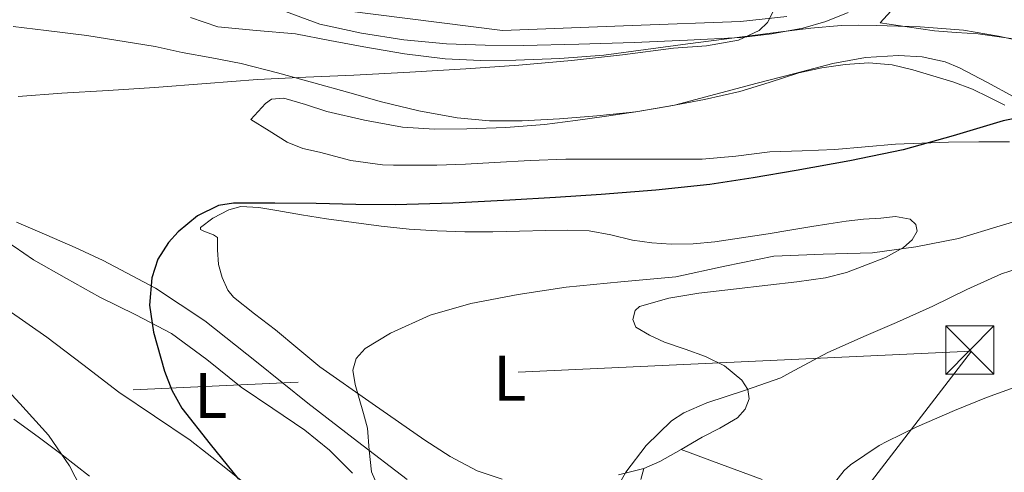
# Model space of a CAD drawing. Units: metres. Extents: x 539265 to 546133, y 4719291 to 4723960.
# Drawn here: x 542917 to 543070, y 4722786 to 4722856 of the extents above; entities that cross this region are included whole.
import ezdxf
from ezdxf.enums import TextEntityAlignment as Align

# ---------------------------------------------------------------- set-up
doc = ezdxf.new("R2010")
doc.units = ezdxf.units.M
doc.header["$MEASUREMENT"] = 0
for name, pattern in [('DGN Style 3', [119.96166000000002, 85.68690000000001, -34.27476000000001]), ('DGN Style 4', [137.18472690000002, 68.54952000000002, -34.27476000000001, 0.08568690000000001, -34.27476000000001]), ('DGN Style 7', [171.37380000000005, 77.11821, -34.27476000000001, 25.70607, -34.27476000000001])]:
    doc.linetypes.add(name, pattern=pattern)
for name, color, linetype, lineweight in [('Nivel 21', 7, 'Continuous', 0), ('Nivel 23', 7, 'Continuous', 0), ('Nivel 32', 7, 'Continuous', 0), ('Nivel 35', 7, 'Continuous', 0), ('Nivel 36', 7, 'Continuous', 0), ('Nivel 37', 7, 'Continuous', 0), ('Nivel 4', 7, 'Continuous', 0), ('Nivel 5', 7, 'Continuous', 0), ('Nivel 54', 7, 'Continuous', 0), ('Nivel 57', 7, 'Continuous', 0)]:
    doc.layers.add(name, color=color, linetype=linetype, lineweight=lineweight)
doc.styles.add('Style-Arial Narrow', font='txt')

# ---------------------------------------------------------------- blocks, each defined once
blk = doc.blocks.new('5TME')
at = {"layer": 'Nivel 32', "color": 7, "linetype": 'Continuous', "lineweight": 0}
for p, q in [((-3.75, 3.75), (3.75, -3.75)), ((3.720000002533197, 3.780000001192093), (-3.719999998807907, -3.779999999329448))]:
    blk.add_line(p, q, dxfattribs=at)
at = {"layer": 'Nivel 32', "color": 7, "linetype": 'Continuous', "lineweight": 0, "flags": 128}
blk.add_lwpolyline([(-3.75, -3.75), (3.75, -3.75), (3.75, 3.75), (-3.75, 3.75), (-3.719999998807907, -3.779999999329448)], dxfattribs=at)

msp = doc.modelspace()

# ---------------------------------------------------------------- linework, layer by layer
at = {"layer": 'Nivel 21', "color": 7, "linetype": 'Continuous', "lineweight": 13}
msp.add_polyline3d([(542957.2699999996, 4722857.73, 740.64), (542963.629999999, 4722855.390000001, 741.02), (542970.0799999982, 4722853.99, 741.4), (542976.6900000013, 4722852.92, 741.95), (542983.3500000015, 4722852.310000001, 742.48), (542989.3599999994, 4722852.09, 742.74), (542995.2899999991, 4722852.060000001, 742.94), (543003.9499999993, 4722852.26, 743.1800000000001), (543012.5700000003, 4722852.529999999, 743.44), (543020.8299999982, 4722852.869999999, 743.86), (543029.1999999993, 4722853.32, 744.44), (543033.9899999984, 4722853.859999999, 744.82), (543038.8299999982, 4722854.77, 745.21), (543042.3999999985, 4722855.800000001, 745.51), (543045.8399999999, 4722857.210000001, 745.8000000000001)], dxfattribs=at)
at = {"layer": 'Nivel 21', "color": 7, "linetype": 'DGN Style 3', "lineweight": 0}
msp.add_polyline3d([(542916.4200000018, 4722824.59, 747.99), (542921.129999999, 4722822.58, 748.45), (542925.5300000012, 4722820.65, 748.85), (542929.8900000006, 4722818.609999999, 749.25), (542938.0399999991, 4722814.32, 749.97), (542945.7100000009, 4722809.25, 750.7), (542953.7699999996, 4722802.84, 751.99), (542961.7699999996, 4722796.4, 753.44), (542969.4699999988, 4722790.449999999, 754.26), (542977.2300000004, 4722784.560000001, 755.09)], dxfattribs=at)
at = {"layer": 'Nivel 23', "color": 7, "linetype": 'DGN Style 4', "lineweight": 0}
msp.add_polyline3d([(543036.3299999982, 4722856.58, 745.11), (543029.1000000015, 4722855.82, 744.52), (543012.2199999988, 4722855.18, 743.4300000000001), (542992.0500000007, 4722854.42, 742.83), (542967.8099999987, 4722857.470000001, 741.22)], dxfattribs=at)
at = {"layer": 'Nivel 32', "color": 6, "linetype": 'DGN Style 7', "lineweight": 0, "extrusion": (-0.07420698296706747, -0.003400526784710318, 0.9972370631382049), "elevation": -55598.63094790302, "flags": 128}
msp.add_lwpolyline([(-4692993.730516193, 756408.6153930612), (-4692993.730516195, 756651.3297342099)], dxfattribs=at)
at = {"layer": 'Nivel 32', "color": 6, "linetype": 'DGN Style 7', "lineweight": 0}
for points in [[(545230.0199999996, 4723954.029999999, 775.0500000000001), (545020.5899999999, 4723844.01, 764.6800000000001), (544912.9100000001, 4723790.08, 755.23), (544712.5199999996, 4723679.43, 742.0600000000001), (544618.75, 4723623.550000001, 746.02), (544430.120000001, 4723536.119999999, 750.77), (544332.75, 4723473.310000001, 752.95), (543814.4499999993, 4723204.25, 796.13), (543695.8599999994, 4723145.189999999, 795.95), (543604.6499999985, 4723091.93, 795.48), (543065.0700000003, 4722804.5, 762.72)], [(543065.0700000003, 4722804.5, 762.72), (542917.1700000018, 4722612.65, 773.65), (542866.3099999987, 4722536.189999999, 771.72), (542758.6900000013, 4722400.83, 791.1800000000001), (542689.6099999994, 4722311.949999999, 798.19)]]:
    msp.add_polyline3d(points, dxfattribs=at)
at = {"layer": 'Nivel 35', "color": 92, "linetype": 'DGN Style 3', "lineweight": 0}
for points in [[(542943.5, 4722856.43, 746.75), (542947.7300000004, 4722854.98, 747.1800000000001), (542953.7800000012, 4722854.380000001, 747.5), (542959.8299999982, 4722853.890000001, 747.79), (542965.1499999985, 4722852.859999999, 748.1), (542970.4800000004, 4722851.85, 748.45), (542976.7899999991, 4722850.790000001, 749.12), (542983.1400000006, 4722849.970000001, 749.74), (542988.620000001, 4722849.710000001, 750.04), (542994.1099999994, 4722849.800000001, 750.34), (543000.9699999988, 4722850.02, 750.7), (543007.8099999987, 4722850.58, 751.07), (543014.370000001, 4722851.449999999, 751.29), (543020.9299999997, 4722852.33, 751.34), (543028.1499999985, 4722853.26, 751.35), (543035.3599999994, 4722854.18, 751.36), (543040.0700000003, 4722854.74, 751.36), (543044.7899999991, 4722855.17, 751.36), (543047.5100000016, 4722855.24, 751.47), (543050.2300000004, 4722855.17, 751.73), (543057.0500000007, 4722854.99, 752.62), (543063.8299999982, 4722854.449999999, 753.47), (543069.2800000012, 4722853.51, 753.98), (543074.7100000009, 4722852.32, 754.46)], [(543071.6499999985, 4722844.08, 754.54), (543067.4400000013, 4722846.34, 753.94), (543063.1999999993, 4722848.6, 753.36), (543060.9400000013, 4722849.51, 752.9), (543057.370000001, 4722850.310000001, 752.0500000000001), (543053.7100000009, 4722850.5, 751.39), (543048.5700000003, 4722850.189999999, 750.99), (543043.4600000009, 4722849.27, 750.85), (543037.5799999982, 4722847.73, 750.8100000000001), (543031.6999999993, 4722846.18, 750.83), (543025.2600000016, 4722844.48, 751.04), (543018.8200000003, 4722842.790000001, 751.22), (543012.8299999982, 4722841.73, 750.87), (543006.75, 4722841.140000001, 750.5), (543000.9299999997, 4722840.65, 750.45), (542995.1099999994, 4722840.34, 750.46), (542990.0399999991, 4722840.34, 750.5600000000001), (542984.9800000004, 4722840.810000001, 750.66), (542979.0399999991, 4722841.880000001, 750.2), (542973.1999999993, 4722843.300000001, 749.63), (542967.9499999993, 4722844.779999999, 749.71), (542962.6900000013, 4722846.25, 749.78), (542957.0500000007, 4722847.810000001, 749.1800000000001), (542951.3900000006, 4722849.25, 748.5600000000001), (542946.8099999987, 4722850.15, 748.58), (542942.1900000013, 4722850.98, 748.5600000000001), (542937.9600000009, 4722851.9, 748), (542927.3599999994, 4722853.640000001, 747.24), (542921.0100000016, 4722854.42, 746.99), (542915.8999999985, 4722855.040000001, 746.66)]]:
    msp.add_polyline3d(points, dxfattribs=at)
at = {"layer": 'Nivel 36', "color": 92, "linetype": 'Continuous', "lineweight": 0, "extrusion": (-0.1036185877807527, 0.0559612582091172, 0.9930415529301757), "elevation": 208781.0372098578, "flags": 128}
msp.add_lwpolyline([(-4413527.72622776, -1754078.86108321), (-4413524.507952571, -1754080.899049055), (-4413522.369691461, -1754082.597353922)], dxfattribs=at)
at = {"layer": 'Nivel 36', "color": 92, "linetype": 'Continuous', "lineweight": 0}
for points in [[(543072.6400000006, 4722852.93, 747.62), (543069.379999999, 4722853.42, 747.42), (543066.1099999994, 4722853.880000001, 747.1800000000001), (543062.6999999993, 4722854.1, 746.84), (543059.2800000012, 4722854.359999999, 746.54), (543055.0599999987, 4722854.970000001, 746.34), (543050.8299999982, 4722855.59, 746.13), (543053.1000000015, 4722858.01, 746.29), (543055.3599999994, 4722860.439999999, 746.45), (543056.1900000013, 4722861.66, 746.5500000000001), (543056.9200000018, 4722863.82, 746.76), (543057.4299999997, 4722866.07, 746.98), (543058.0599999987, 4722869.27, 747.23), (543058.6600000001, 4722872.48, 747.49), (543059.1900000013, 4722874.880000001, 747.67), (543059.6700000018, 4722875.98, 747.75), (543060.4699999988, 4722876.92, 747.82), (543061.8000000007, 4722877.42, 747.87), (543064.0199999996, 4722876.9, 747.86), (543066.1999999993, 4722875.92, 747.86), (543070.9899999984, 4722874.01, 747.95)], [(542952.879999999, 4722840.57, 746.62), (542954.0300000012, 4722841.810000001, 746.45), (542955.1700000018, 4722843.050000001, 746.27), (542956.0799999982, 4722843.689999999, 746.2), (542958.0100000016, 4722843.890000001, 746.32), (542961.379999999, 4722842.9, 746.77), (542964.7199999988, 4722841.800000001, 747.1800000000001), (542970.5700000003, 4722840.470000001, 747.64), (542976.4699999988, 4722839.369999999, 748.0500000000001), (542981.4899999984, 4722839.050000001, 748.3100000000001), (542986.5100000016, 4722839.109999999, 748.58), (542992.5500000007, 4722839.310000001, 748.97), (542998.5799999982, 4722839.77, 749.36), (543003.4299999997, 4722840.369999999, 749.64), (543008.2699999996, 4722841.060000001, 749.87), (543013.1400000006, 4722841.810000001, 750.04), (543018, 4722842.609999999, 750.13), (543023.5199999996, 4722843.66, 750.16), (543028.9899999984, 4722844.890000001, 750.13), (543033.5899999999, 4722846.310000001, 750.02), (543038.1799999997, 4722847.800000001, 749.92), (543041.7800000012, 4722848.58, 749.88), (543045.4100000001, 4722849.109999999, 749.86), (543049.0700000003, 4722849.35, 749.84), (543052.7100000009, 4722849.040000001, 749.98), (543055.9200000018, 4722848.300000001, 750.3100000000001), (543059.0700000003, 4722847.359999999, 750.72), (543062.1700000018, 4722846.4, 750.5), (543065.1999999993, 4722845.27, 750.19), (543067.75, 4722844.050000001, 749.96), (543070.2699999996, 4722842.790000001, 749.83)], [(543070.9899999984, 4722837.08, 752.13), (543066.2300000004, 4722837.08, 751.91), (543061.4600000009, 4722837.040000001, 751.71), (543057.3500000015, 4722836.890000001, 751.5600000000001), (543053.25, 4722836.689999999, 751.39), (543048.5100000016, 4722836.300000001, 751.01), (543043.7800000012, 4722835.890000001, 750.5600000000001), (543038.7100000009, 4722835.699999999, 750.1800000000001), (543033.6499999985, 4722835.529999999, 749.89), (543028.3900000006, 4722834.859999999, 749.92), (543023.120000001, 4722834.359999999, 750.02), (543017.1600000001, 4722834.359999999, 749.67), (543011.1900000013, 4722834.359999999, 749.33), (543006.5500000007, 4722834.359999999, 749.37), (543001.9100000001, 4722834.359999999, 749.39), (542996.3599999994, 4722834.18, 749.07), (542990.8200000003, 4722833.880000001, 748.74), (542986.3200000003, 4722833.619999999, 748.66), (542981.8299999982, 4722833.449999999, 748.54), (542979.2899999991, 4722833.449999999, 748.3100000000001), (542976.75, 4722833.460000001, 748.0600000000001), (542975.0700000003, 4722833.470000001, 747.95), (542973.379999999, 4722833.48, 747.84), (542968.4499999993, 4722834.18, 747.38), (542963.5899999999, 4722835.460000001, 746.96), (542960.9699999988, 4722836.060000001, 746.9300000000001), (542958.5300000012, 4722837.029999999, 746.9300000000001), (542955.7100000009, 4722838.800000001, 746.78), (542952.879999999, 4722840.57, 746.62)], [(542991.9800000004, 4722784.609999999, 758.4), (542988.129999999, 4722785.91, 758.03), (542983.9200000018, 4722788.15, 757.63), (542979.9699999988, 4722790.68, 757.22), (542971.7899999991, 4722796.369999999, 756.27), (542963.620000001, 4722802.050000001, 755.33), (542960.1799999997, 4722804.949999999, 754.69), (542956.7399999984, 4722807.85, 754.0500000000001), (542953.4600000009, 4722810.34, 753.6800000000001), (542950.1799999997, 4722812.92, 753.39), (542949.2899999991, 4722814, 753.23), (542948.4400000013, 4722815.949999999, 752.96), (542947.8299999982, 4722817.99, 752.7), (542947.6900000013, 4722820.26, 752.6), (542947.6700000018, 4722822.18, 752.51), (542947.0899999999, 4722822.619999999, 752.39), (542945.5599999987, 4722823.189999999, 752.11), (542945.0399999991, 4722823.460000001, 751.98), (542945.0399999991, 4722823.75, 751.9), (542946.9800000004, 4722825.18, 751.74), (542949.4699999988, 4722826.52, 751.71), (542951.3299999982, 4722827.01, 751.74), (542954.129999999, 4722826.880000001, 751.8100000000001), (542956.8999999985, 4722826.369999999, 751.9), (542960.7699999996, 4722825.73, 752.1), (542964.6400000006, 4722825.109999999, 752.35), (542968.8999999985, 4722824.51, 752.94), (542973.1700000018, 4722823.960000001, 753.44), (542977.5, 4722823.51, 753.54), (542981.8599999994, 4722823.220000001, 753.63), (542986.2100000009, 4722823.07, 753.77), (542990.5599999987, 4722823.060000001, 753.9), (542994.6900000013, 4722823.16, 753.91), (542998.8200000003, 4722823.27, 753.9), (543002.1900000013, 4722823.32, 753.99), (543005.5500000007, 4722823.25, 754.08), (543008.9299999997, 4722822.619999999, 754.0600000000001), (543012.2699999996, 4722821.800000001, 754.1), (543015.2899999991, 4722821.369999999, 754.36), (543018.3099999987, 4722821.140000001, 754.67), (543021.7199999988, 4722821.189999999, 754.98), (543025.120000001, 4722821.529999999, 755.2), (543029.2600000016, 4722822.140000001, 755.25), (543033.3900000006, 4722822.790000001, 755.26), (543036.8000000007, 4722823.34, 755.32), (543040.2100000009, 4722823.890000001, 755.41), (543042.870000001, 4722824.32, 755.52), (543045.5399999991, 4722824.76, 755.65), (543048.2399999984, 4722825.050000001, 755.78), (543050.9499999993, 4722825.220000001, 755.92), (543053.2300000004, 4722825.460000001, 755.96), (543055.5100000016, 4722825.060000001, 755.97), (543056.3999999985, 4722824.199999999, 756.04), (543056.6099999994, 4722823.17, 756.1), (543055.8200000003, 4722821.84, 755.95), (543054.5, 4722820.66, 755.78), (543051.6600000001, 4722819.08, 755.6800000000001), (543048.7399999984, 4722817.92, 755.58), (543045.5899999999, 4722816.74, 755.4), (543042.3500000015, 4722815.91, 755.25), (543037.8599999994, 4722815.32, 755.13), (543033.3599999994, 4722814.77, 755.04), (543028, 4722814.15, 754.94), (543022.6400000006, 4722813.540000001, 754.86), (543017.9699999988, 4722812.77, 754.89), (543013.379999999, 4722811.449999999, 755.52), (543012.6999999993, 4722810.859999999, 755.78), (543012.3299999982, 4722809.42, 756.29), (543012.8200000003, 4722808.26, 756.78), (543014.9200000018, 4722806.99, 757.67), (543017.2800000012, 4722805.91, 758.37), (543020.4699999988, 4722804.82, 758.5600000000001), (543023.6499999985, 4722803.699999999, 758.59), (543026.620000001, 4722802.24, 758.97), (543029.3299999982, 4722800, 759.47), (543030.2600000016, 4722798.560000001, 759.98), (543030.4299999997, 4722797.09, 760.35), (543029.8399999999, 4722795.470000001, 760.34), (543028.629999999, 4722794.119999999, 760.32), (543025.879999999, 4722792.550000001, 760.28), (543023.1400000006, 4722791.109999999, 760.22), (543019.8599999994, 4722789.220000001, 760.0500000000001)], [(542902.4699999988, 4722822.82, 748.11), (542906.629999999, 4722822.970000001, 748.13), (542910.7899999991, 4722823.109999999, 748.14), (542913.0100000016, 4722822.689999999, 748.25), (542916.0599999987, 4722820.82, 748.62), (542919.0399999991, 4722818.74, 748.99), (542924.1999999993, 4722815.83, 749.45), (542929.3599999994, 4722812.92, 749.92), (542934.9600000009, 4722810.15, 750.48), (542940.5100000016, 4722807.27, 751.0600000000001), (542946.0100000016, 4722803.199999999, 751.69), (542951.3500000015, 4722798.93, 752.11), (542956.3000000007, 4722795.58, 752.25), (542961.2800000012, 4722792.210000001, 752.38), (542965.120000001, 4722789.119999999, 752.5), (542968.7100000009, 4722785.560000001, 752.62)], [(542954.0199999996, 4722782.279999999, 751.5500000000001), (542948.7300000004, 4722786.529999999, 751.36), (542943.4100000001, 4722790.689999999, 751.23), (542937.8599999994, 4722794.4, 750.9), (542932.3399999999, 4722798.130000001, 750.42), (542926.7300000004, 4722802.42, 749.49), (542921.120000001, 4722806.689999999, 748.61), (542915.0899999999, 4722810.9, 748.33), (542909.0300000012, 4722815.060000001, 748.11), (542907.5300000012, 4722816.01, 747.95), (542906.2600000016, 4722817.17, 747.87), (542904.3599999994, 4722820, 747.99), (542902.4699999988, 4722822.82, 748.11)], [(542915.9800000004, 4722793.960000001, 743.3100000000001), (542919.75, 4722791.18, 744.25), (542923.5199999996, 4722788.4, 745.15), (542927.7399999984, 4722785.08, 745.24)], [(543019.8599999994, 4722789.220000001, 760.0500000000001), (543026.1700000018, 4722786.890000001, 761.35), (543032.4800000004, 4722784.560000001, 762.66)], [(543014.0500000007, 4722786.27, 759.61), (543010.1000000015, 4722785.26, 759.27)], [(543013.5899999999, 4722784.560000001, 760.59), (543014.0500000007, 4722786.27, 759.61)]]:
    msp.add_polyline3d(points, dxfattribs=at)
at = {"layer": 'Nivel 4', "color": 30, "linetype": 'Continuous', "lineweight": 30, "elevation": 750, "flags": 128}
msp.add_lwpolyline([(543076.2699999996, 4722841.57), (543069.9699999988, 4722840.33), (543062.1999999993, 4722838.02), (543054.4299999997, 4722835.810000001), (543046.129999999, 4722834.140000001), (543037.7899999991, 4722832.609999999), (543031.0799999982, 4722831.460000001), (543024.3500000015, 4722830.460000001), (543015.8999999985, 4722829.550000001), (543007.4200000018, 4722828.890000001), (543000.3099999987, 4722828.41), (542993.1799999997, 4722827.99), (542984.3000000007, 4722827.52), (542975.4200000018, 4722827.26), (542969.2399999984, 4722827.34), (542963.0500000007, 4722827.5), (542956.6099999994, 4722827.560000001), (542950.1700000018, 4722827.51), (542947.8399999999, 4722827.15), (542944.5899999999, 4722825.57), (542941.5500000007, 4722823.08), (542940.0399999991, 4722821.439999999), (542938.4200000018, 4722818.810000001), (542937.4699999988, 4722815.93), (542937.120000001, 4722811.689999999), (542937.7100000009, 4722807.470000001), (542939.4200000018, 4722801.380000001), (542940.5899999999, 4722798.439999999), (542942.129999999, 4722795.630000001), (542946.5399999991, 4722790.02), (542950.9699999988, 4722784.59)], dxfattribs=at)
at = {"layer": 'Nivel 5', "color": 30, "linetype": 'Continuous', "lineweight": 0, "flags": 128}
for points, elevation in [([(543034.1400000006, 4722857.23), (543033.2899999991, 4722855.66), (543032, 4722854.380000001), (543028.8099999987, 4722852.869999999), (543023.7899999991, 4722852.029999999), (543018.6900000013, 4722851.640000001), (543010.7600000016, 4722850.609999999), (543002.8099999987, 4722849.720000001), (542994.5799999982, 4722849.01), (542986.3299999982, 4722848.43), (542977.620000001, 4722847.93), (542968.9100000001, 4722847.470000001), (542961.4200000018, 4722847.130000001), (542953.9299999997, 4722846.779999999), (542945.9200000018, 4722846.17), (542937.8999999985, 4722845.51), (542930.6900000013, 4722845.07), (542923.4699999988, 4722844.630000001), (542916.6700000018, 4722844.15)], 745), ([(543076.0100000016, 4722825.93), (543069.5300000012, 4722824.02), (543063.0500000007, 4722822.02), (543056.379999999, 4722820.73), (543049.6499999985, 4722819.83), (543041.9600000009, 4722819.6), (543034.2899999991, 4722819.300000001), (543026.6499999985, 4722817.710000001), (543019.0199999996, 4722816.1), (543010.4899999984, 4722815.279999999), (543001.9499999993, 4722814.470000001), (542994.5100000016, 4722813.35), (542987.1000000015, 4722811.939999999), (542980.7699999996, 4722810.109999999), (542974.6400000006, 4722807.32), (542970.6900000013, 4722804.93), (542969.2600000016, 4722803.380000001), (542968.75, 4722801.550000001), (542969.120000001, 4722799.35), (542969.7399999984, 4722797.16), (542970.3999999985, 4722794.84), (542971.0500000007, 4722792.52), (542971.3000000007, 4722789.119999999), (542971.6799999997, 4722785.720000001), (542972.8399999999, 4722782.98)], 755), ([(543072.3200000003, 4722817.35), (543069.7300000004, 4722816.550000001), (543064.3299999982, 4722814.09), (543059.0700000003, 4722811.529999999), (543053.370000001, 4722808.98), (543048.6900000013, 4722806.949999999), (543042.7199999988, 4722804.279999999), (543036.7800000012, 4722801.130000001), (543035.3599999994, 4722800.390000001), (543029.8999999985, 4722798.439999999), (543023.8500000015, 4722796.5), (543020.2899999991, 4722794.92), (543018.379999999, 4722793.67), (543014.3999999985, 4722789.82)], 760), ([(542912.3999999985, 4722801.18), (542916.9299999997, 4722796.359999999), (542921.3599999994, 4722791.42), (542924.6400000006, 4722786.68), (542927.3099999987, 4722781.529999999)], 745), ([(543072.2699999996, 4722799.050000001), (543067.4200000018, 4722797.300000001), (543062.4299999997, 4722795.300000001), (543056.5399999991, 4722792.73), (543051.870000001, 4722790.449999999), (543050.6700000018, 4722789.85), (543046.2199999988, 4722786.85), (543045.25, 4722785.939999999), (543042.620000001, 4722782.57)], 765), ([(543014.3999999985, 4722789.82), (543011.25, 4722785.699999999), (543008.8500000015, 4722781.460000001)], 760)]:
    msp.add_lwpolyline(points, dxfattribs=dict(at, elevation=elevation))
at = {"layer": 'Nivel 54', "color": 9, "linetype": 'Continuous', "lineweight": 0}
msp.add_polyline3d([(542957.2699999996, 4722857.73, 740.64), (542963.629999999, 4722855.390000001, 741.02), (542970.0799999982, 4722853.99, 741.4), (542976.6900000013, 4722852.92, 741.95), (542983.3500000015, 4722852.310000001, 742.48), (542989.3599999994, 4722852.09, 742.74), (542995.2899999991, 4722852.060000001, 742.94), (543003.9499999993, 4722852.26, 743.1800000000001), (543012.5700000003, 4722852.529999999, 743.44), (543020.8299999982, 4722852.869999999, 743.86), (543029.1999999993, 4722853.32, 744.44), (543033.9899999984, 4722853.859999999, 744.82), (543038.8299999982, 4722854.77, 745.21), (543042.3999999985, 4722855.800000001, 745.51), (543045.8399999999, 4722857.210000001, 745.8000000000001)], dxfattribs=at)
at = {"layer": 'Nivel 57', "color": 92, "linetype": 'DGN Style 3', "lineweight": 0}
for points in [[(543074.7100000009, 4722852.32, 754.46), (543069.2800000012, 4722853.51, 753.98), (543063.8299999982, 4722854.449999999, 753.47), (543057.0500000007, 4722854.99, 752.62), (543050.2300000004, 4722855.17, 751.73), (543047.5100000016, 4722855.24, 751.47), (543044.7899999991, 4722855.17, 751.36), (543040.0700000003, 4722854.74, 751.36), (543035.3599999994, 4722854.18, 751.36), (543028.1499999985, 4722853.26, 751.35), (543020.9299999997, 4722852.33, 751.34), (543014.370000001, 4722851.449999999, 751.29), (543007.8099999987, 4722850.58, 751.07), (543000.9699999988, 4722850.02, 750.7), (542994.1099999994, 4722849.800000001, 750.34), (542988.620000001, 4722849.710000001, 750.04), (542983.1400000006, 4722849.970000001, 749.74), (542976.7899999991, 4722850.790000001, 749.12), (542970.4800000004, 4722851.85, 748.45), (542965.1499999985, 4722852.859999999, 748.1), (542959.8299999982, 4722853.890000001, 747.79), (542953.7800000012, 4722854.380000001, 747.5), (542947.7300000004, 4722854.98, 747.1800000000001), (542943.5, 4722856.43, 746.75)], [(542915.8999999985, 4722855.040000001, 746.66), (542921.0100000016, 4722854.42, 746.99), (542927.3599999994, 4722853.640000001, 747.24), (542937.9600000009, 4722851.9, 748), (542942.1900000013, 4722850.98, 748.5600000000001), (542946.8099999987, 4722850.15, 748.58), (542951.3900000006, 4722849.25, 748.5600000000001), (542957.0500000007, 4722847.810000001, 749.1800000000001), (542962.6900000013, 4722846.25, 749.78), (542967.9499999993, 4722844.779999999, 749.71), (542973.1999999993, 4722843.300000001, 749.63), (542979.0399999991, 4722841.880000001, 750.2), (542984.9800000004, 4722840.810000001, 750.66), (542990.0399999991, 4722840.34, 750.5600000000001), (542995.1099999994, 4722840.34, 750.46), (543000.9299999997, 4722840.65, 750.45), (543006.75, 4722841.140000001, 750.5), (543012.8299999982, 4722841.73, 750.87), (543018.8200000003, 4722842.790000001, 751.22), (543025.2600000016, 4722844.48, 751.04), (543031.6999999993, 4722846.18, 750.83), (543037.5799999982, 4722847.73, 750.8100000000001), (543043.4600000009, 4722849.27, 750.85), (543048.5700000003, 4722850.189999999, 750.99), (543053.7100000009, 4722850.5, 751.39), (543057.370000001, 4722850.310000001, 752.0500000000001), (543060.9400000013, 4722849.51, 752.9), (543063.1999999993, 4722848.6, 753.36), (543067.4400000013, 4722846.34, 753.94), (543071.6499999985, 4722844.08, 754.54)]]:
    msp.add_polyline3d(points, dxfattribs=at)

# ---------------------------------------------------------------- block references
at = {"layer": 'Nivel 32', "color": 7, "linetype": 'Continuous', "lineweight": 0}
msp.add_blockref('5TME', (543064.8000000007, 4722804.68, 762.64), dxfattribs=at)

# ---------------------------------------------------------------- texts
at = {"layer": 'Nivel 37', "color": 92, "linetype": 'Continuous', "lineweight": 0, "style": 'Style-Arial Narrow'}
for p in [(542993.2131471038, 4722800.28998, 756.6800000000001), (542946.6531471051, 4722797.63998, 751.4300000000001)]:
    msp.add_text('L', height=6.99996, dxfattribs=at).set_placement(p, align=Align.MIDDLE_CENTER)

doc.saveas('drawing.dxf')
